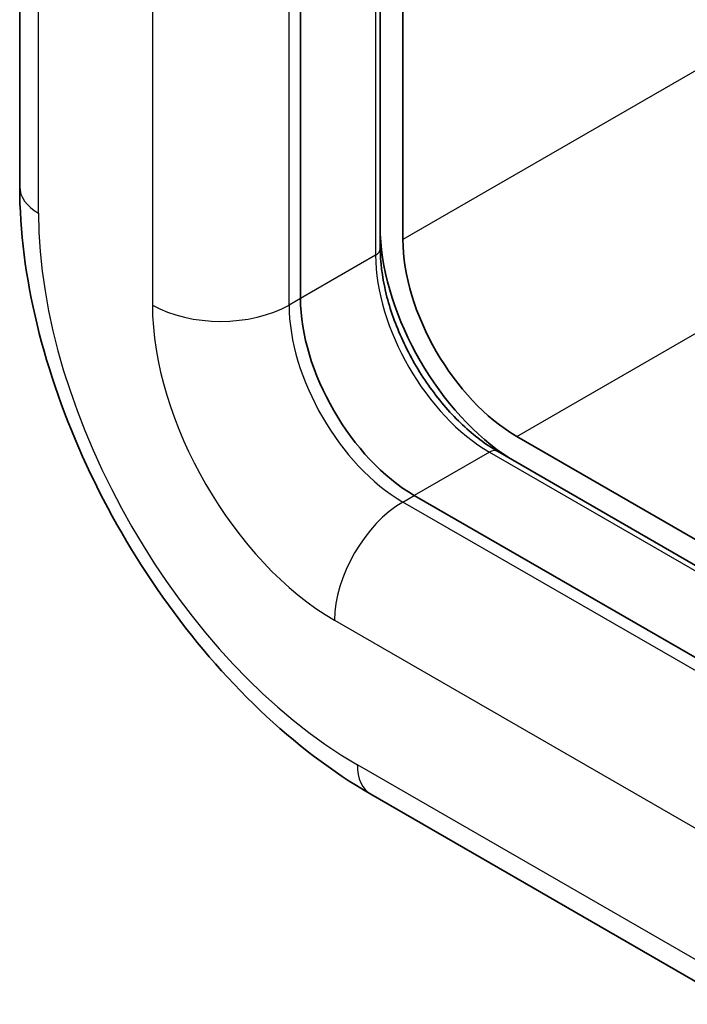
# Model space of a CAD drawing. Units: millimetres. Extents: x 43 to 4766, y 24 to 867.
# Drawn here: x 664 to 685, y 329 to 360 of the extents above; entities that cross this region are included whole.
import ezdxf

# ---------------------------------------------------------------- set-up
doc = ezdxf.new("R2010")
doc.units = ezdxf.units.MM
doc.header["$LTSCALE"] = 3
doc.layers.add('Visible (ISO)', color=7, linetype='Continuous', lineweight=35)
doc.layers.add('Visible Narrow (ISO)', color=7, linetype='Continuous', lineweight=25)

msp = doc.modelspace()

# ---------------------------------------------------------------- linework, layer by layer
at = {"layer": 'Visible (ISO)'}
for p, q in [((664.25, 367.8085), (664.25, 354.7446)), ((675.4474, 367.0909), (675.4474, 352.8258)), ((676.1495, 366.5951), (676.1495, 353.1116)), ((672.9675, 351.2745), (672.9675, 365.0898)), ((672.9675, 351.2745), (672.9675, 365.0898)), ((679.6851, 346.9879), (694.9479, 338.1759)), ((679.0865, 346.5227), (694.4474, 337.6541)), ((688.4675, 338.2431), (676.5031, 345.1507)), ((688.4675, 338.2431), (676.5031, 345.1507)), ((675.1495, 335.8661), (686.4632, 329.3341))]:
    msp.add_line(p, q, dxfattribs=at)
for centre, major_axis, start_param, end_param in [((679.6851, 351.0703), (-3, 5.1962), 0.8340746, 2.3075181), ((679.6851, 351.0703), (2.5, -4.3301), 3.9269908, 5.4977871), ((676.5031, 349.2332), (-2.5, 4.3301), 0.7853982, 2.3561945), ((676.5031, 349.2332), (-2.5, 4.3301), 0.7853982, 2.3561945)]:
    msp.add_ellipse(centre, major_axis=major_axis, ratio=0.5773503, start_param=start_param, end_param=end_param, dxfattribs=at)
for points, knots in [([(675.1495, 335.8661), (673.9558, 336.5553), (672.7984, 337.4398), (670.6235, 339.5115), (669.6065, 340.6989), (667.7874, 343.2754), (666.9856, 344.6641), (665.6639, 347.5278), (665.144, 349.0023), (664.4374, 351.9216), (664.25, 353.3662), (664.25, 354.7446)], [0, 0, 0, 0, 0.3141593, 0.3141593, 0.6283185, 0.6283185, 0.9424778, 0.9424778, 1.2566371, 1.2566371, 1.5707963, 1.5707963, 1.5707963, 1.5707963]), ([(675.4474, 352.8258), (675.4474, 352.4158), (675.502, 351.9645), (675.7221, 351.025), (675.8884, 350.5367), (676.3191, 349.575), (676.5841, 349.102), (677.1846, 348.2241), (677.5201, 347.8195), (678.222, 347.1226), (678.5881, 346.8299), (678.9948, 346.5767), (679.0407, 346.5492), (679.0865, 346.5227)], [1.5707963, 1.5707963, 1.5707963, 1.5707963, 1.8739415, 1.8739415, 2.1797895, 2.1797895, 2.4879239, 2.4879239, 2.7962223, 2.7962223, 3.1024887, 3.1024887, 3.1415927, 3.1415927, 3.1415927, 3.1415927])]:
    msp.add_open_spline(points, degree=3, knots=knots, dxfattribs=at)
at = {"layer": 'Visible Narrow (ISO)'}
for p, q in [((664.8358, 353.9281), (664.8358, 366.992)), ((675.301, 367.206), (675.301, 352.6217)), ((668.3713, 364.9508), (668.3713, 351.0703)), ((672.614, 351.0703), (672.614, 364.9508)), ((687.8168, 359.8477), (676.1495, 353.1116)), ((679.6851, 346.9879), (694.8879, 355.7652)), ((675.301, 352.6217), (672.9675, 351.2745)), ((672.9675, 351.2745), (672.614, 351.0703)), ((678.8365, 346.498), (676.5031, 345.1507)), ((678.8365, 346.498), (694.2953, 337.5729)), ((676.1495, 344.9466), (676.5031, 345.1507)), ((688.1703, 338.0064), (676.1495, 344.9466)), ((674.0282, 341.2724), (686.049, 334.3322)), ((686.049, 330.2497), (674.7353, 336.7817))]:
    msp.add_line(p, q, dxfattribs=at)
for centre, major_axis, start_param, end_param in [((666.25, 354.7446), (-2, 0), 0, 0.7853982), ((674.7353, 348.2126), (-7, 12.1244), 0.7853982, 2.3561945), ((674.9474, 352.8258), (0.5, 0), 5.4977871, 6.2831853), ((678.8365, 350.5804), (2.5, -4.3301), 3.9269908, 5.4977871), ((670.4927, 352.2951), (-3, 0), 0.7853982, 2.3561945), ((674.0282, 347.8044), (4, -6.9282), 3.9269908, 5.4977871), ((676.1495, 349.0291), (-2.5, 4.3301), 0.7853982, 2.3561945), ((678.8365, 346.0897), (0.25, 0.433), 0, 0.7853982), ((676.1495, 342.4971), (-1.5, -2.5981), 3.9269908, 5.4977871), ((676.1495, 337.5982), (-1, -1.7321), 5.4977871, 6.2831853)]:
    msp.add_ellipse(centre, major_axis=major_axis, ratio=0.5773503, start_param=start_param, end_param=end_param, dxfattribs=at)

doc.saveas('drawing.dxf')
